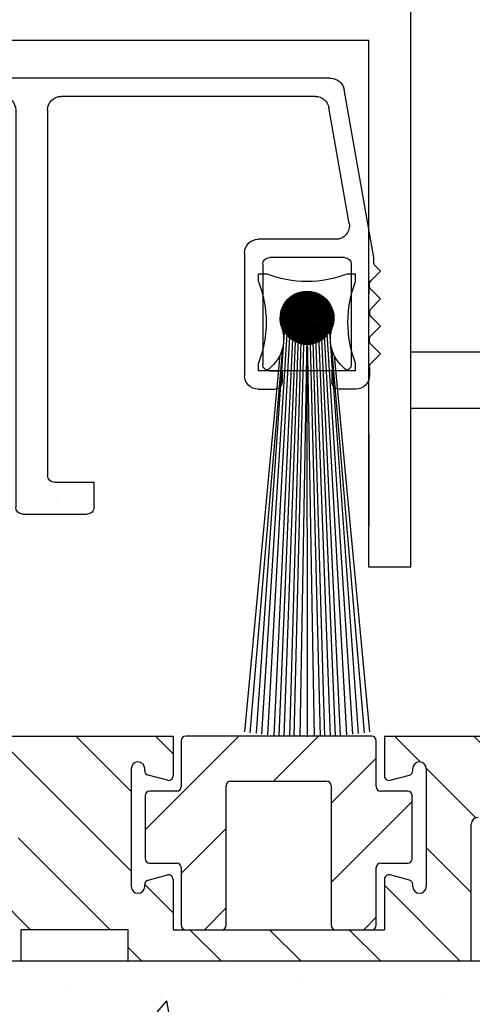
# Model space of a CAD drawing. Extents: x 1325 to 2764, y 156 to 740.
# Drawn here: x 1377 to 1378, y 550 to 552 of the extents above; entities that cross this region are included whole.
import ezdxf

# ---------------------------------------------------------------- set-up
doc = ezdxf.new("R2010")
doc.units = 0
doc.header["$MEASUREMENT"] = 0
doc.layers.add('G-DETL-FINE', color=32, linetype='CONTINUOUS')
doc.layers.add('G-DETL-HTCH', color=32, linetype='CONTINUOUS')

# ---------------------------------------------------------------- blocks, each defined once
blk = doc.blocks.new('4769BLK')
at = {"layer": 'G-DETL-FINE'}
for p, q in [((-0.6901778536848369, -1.332267629550188e-14), (0.6901778536848369, 1.332267629550188e-14)), ((-0.7849999999999966, -0.3949999999999987), (-0.7197220862752047, -0.02479055467000801)), ((-0.6566138684377449, -0.04000000000001247), (-0.09699999999999953, -0.04000000000000359)), ((0.03300000000002434, -0.04000000000000092), (0.6566138684377449, -0.03999999999999293)), ((0.7849999999999966, -0.3949999999999987), (0.7197220862752047, -0.02479055467000801)), ((-0.7311214811087687, -0.3197905546699991), (-0.6861581010281093, -0.06479055467000716)), ((0.7357504050790205, -0.3460424870268772), (0.6861581010281093, -0.06479055467000716)), ((-0.0669999999999975, -0.07000000000000384), (-0.06700000000000106, -0.8754824985246437)), ((0.003000000000024095, -0.07000000000000028), (0.002999999999999226, -0.9454824985246431)), ((0.7357504050790205, -0.3460424870268932), (0.735750405079016, -0.6004824985246398)), ((-0.7015772485184044, -0.3550000000000066), (-0.5307504050790115, -0.3550000000000066)), ((-0.5007504050790104, -0.3850000000000078), (-0.5007504050790139, -0.6550000000000109)), ((-0.7849999999999966, -0.4042495949209828), (-0.7849999999999966, -0.3949999999999987)), ((-0.7357504050790169, -0.4100000000000064), (-0.735750405079024, -0.6300000000000123)), ((-0.7207504050790163, -0.3950000000000058), (-0.5557504050790136, -0.3950000000000129)), ((-0.5407504050790131, -0.4100000000000135), (-0.5407504050790095, -0.6300000000000123)), ((0.7849999999999966, -0.4042495949209828), (0.7849999999999966, -0.3949999999999987)), ((-0.7893933982822006, -0.4148561966387794), (-0.8000000000000007, -0.4254627983565831)), ((-0.78014380336122, -0.4453189949953673), (-0.8000000000000007, -0.4254627983565831)), ((0.78014380336122, -0.4453189949953673), (0.8000000000000007, -0.4254627983565831)), ((0.7893933982822006, -0.4148561966387794), (0.8000000000000007, -0.4254627983565831)), ((-0.78014380336122, -0.4665321984309605), (-0.8000000000000007, -0.4863883950697376)), ((0.78014380336122, -0.4665321984309605), (0.8000000000000007, -0.4863883950697376)), ((-0.7806066017177926, -0.5057817933519457), (-0.8000000000000007, -0.4863883950697376)), ((0.7806066017177926, -0.5057817933519457), (0.8000000000000007, -0.4863883950697376)), ((-0.7806066017177926, -0.5269949967875389), (-0.8000000000000007, -0.546388395069747)), ((0.7806066017177926, -0.5269949967875389), (0.8000000000000007, -0.546388395069747)), ((-0.7801438033612236, -0.5662445917085241), (-0.8000000000000007, -0.546388395069747)), ((0.7801438033612236, -0.5662445917085241), (0.8000000000000007, -0.546388395069747)), ((-0.7801438033612236, -0.5874577951441173), (-0.8000000000000007, -0.6073139917829016)), ((-0.78014380336122, -0.6271701884216894), (-0.8000000000000007, -0.6073139917829016)), ((0.7801438033612236, -0.5874577951441173), (0.8000000000000007, -0.6073139917829016)), ((0.78014380336122, -0.6271701884216894), (0.8000000000000007, -0.6073139917829016)), ((-0.7757504050790232, -0.637776790139486), (-0.7757504050790232, -0.6550000000000109)), ((-0.7207504050790234, -0.6450000000000129), (-0.69325040507902, -0.6450000000000129)), ((-0.69325040507902, -0.6450000000000129), (-0.69325040507902, -0.6700000000000115)), ((-0.5557504050790101, -0.6450000000000129), (-0.5832504050790135, -0.6450000000000129)), ((-0.5832504050790135, -0.6450000000000129), (-0.5832504050790135, -0.6700000000000115)), ((0.7057504050790158, -0.6304824985246391), (0.4022781101648079, -0.6304824985246391)), ((0.7757504050790232, -0.637776790139486), (0.7757504050790232, -0.6550000000000109)), ((0.7757504050790196, -0.637776790139486), (0.7757504050790196, -0.6554824985246386)), ((0.3722781101648067, -0.6604824985246402), (0.3722781101648103, -0.9304824985246434)), ((0.5922781101648127, -0.6704824985246383), (0.42727811016481, -0.6704824985246454)), ((0.6622781101648201, -0.6704824985246383), (0.760750405079019, -0.6704824985246383)), ((-0.745750405079022, -0.685000000000012), (-0.7082504050790206, -0.685000000000012)), ((-0.5307504050790115, -0.685000000000012), (-0.5682504050790129, -0.685000000000012)), ((0.4122781101648094, -0.6854824985246459), (0.4122781101648059, -0.9054824985246448)), ((0.6072781101648133, -0.6854824985246388), (0.6072781101648204, -0.9054824985246448)), ((0.6472781101648195, -0.9304824985246434), (0.6472781101648195, -0.6854824985246379)), ((-0.1695000000000038, -0.9454824985246475), (-0.1695000000000002, -0.8904824985246442)), ((-0.08200000000000163, -0.8904824985246442), (-0.1695000000000002, -0.8904824985246442)), ((-0.08700000000000063, -0.9254824985246479), (-0.08700000000000063, -0.9254824985246479)), ((0.4272781101648064, -0.9204824985246454), (0.4547781101648098, -0.9204824985246454)), ((0.4547781101648098, -0.9204824985246454), (0.4547781101648098, -0.9454824985246439)), ((0.5922781101648198, -0.9204824985246454), (0.5647781101648164, -0.9204824985246454)), ((0.5647781101648164, -0.9204824985246454), (0.5647781101648164, -0.9454824985246439)), ((-0.01200000000000134, -0.960482498524641), (-0.1545000000000032, -0.9604824985246481)), ((0.4022781101648079, -0.9604824985246445), (0.4397781101648093, -0.9604824985246445)), ((0.6172781101648184, -0.9604824985246445), (0.579778110164817, -0.9604824985246445))]:
    blk.add_line(p, q, dxfattribs=at)
for centre, radius, start, end in [((-0.6901778536848369, -0.03000000000001446), 0.03, 90, 170.0000000000001), ((0.6901778536848369, -0.03000000000001446), 0.03, 9.999999999999861, 90), ((-0.6566138684377449, -0.0700000000000136), 0.03, 90, 169.9999999999999), ((-0.09699999999999864, -0.07000000000000384), 0.03, 0, 90.00000000000087), ((0.03300000000002523, -0.07000000000000028), 0.03, 90.00000000000078, 179.9999999999984), ((0.6566138684377449, -0.0700000000000136), 0.03, 10.00000000000009, 90), ((-0.7015772485184044, -0.3250000000000055), 0.03, 169.9999999999996, 270), ((-0.5307504050790115, -0.3850000000000078), 0.03, 359.9999999999987, 90), ((-0.7999999999999972, -0.4042495949209828), 0.015, 315.0000000000068, 359.9999999999934), ((-0.7207504050790163, -0.4100000000000064), 0.015, 90, 179.9999999999989), ((-0.5557504050790136, -0.4100000000000135), 0.015, 1.373999622392239e-12, 90), ((0.7999999999999972, -0.4042495949209828), 0.015, 180.0000000000066, 224.9999999999933), ((-0.7907504050790202, -0.4559255967131639), 0.015, 315.0000000000033, 44.99999999999664), ((0.7907504050790202, -0.4559255967131639), 0.015, 135.0000000000034, 224.9999999999967), ((-0.7912132034355892, -0.5163883950697423), 0.015, 315.0000000000033, 44.99999999999664), ((0.7912132034355892, -0.5163883950697423), 0.015, 135.0000000000034, 224.9999999999967), ((-0.7907504050790237, -0.5768511934263207), 0.015, 315.0000000000033, 44.99999999999664), ((0.7907504050790237, -0.5768511934263207), 0.015, 135.0000000000034, 224.9999999999967), ((0.7057504050790158, -0.6004824985246389), 0.03, 270, 359.9999999999992), ((-0.7907504050790237, -0.637776790139486), 0.015, 359.9999999999987, 44.99999999999414), ((0.7907504050790237, -0.637776790139486), 0.015, 135.0000000000059, 180.0000000000013), ((-0.7207504050790234, -0.6300000000000123), 0.015, 179.999999999999, 270), ((-0.5557504050790101, -0.6300000000000123), 0.015, 270, 9.923330606166172e-13), ((0.4022781101648079, -0.6604824985246402), 0.03, 90, 180.0000000000013), ((-0.745750405079022, -0.6550000000000109), 0.03, 180, 270), ((-0.7082504050790206, -0.6700000000000115), 0.015, 270, 0), ((-0.5682504050790129, -0.6700000000000115), 0.015, 180, 270), ((-0.5307504050790115, -0.6550000000000109), 0.03, 270, 0), ((0.42727811016481, -0.6854824985246459), 0.015, 90, 179.9999999999986), ((0.5922781101648127, -0.6854824985246388), 0.015, 1.068666372971742e-12, 90), ((0.6622781101648201, -0.6854824985246379), 0.015, 90, 180), ((0.760750405079019, -0.6554824985246386), 0.015, 270, 0), ((-0.08200000000000163, -0.8754824985246437), 0.015, 270, 0), ((0.4272781101648064, -0.9054824985246448), 0.015, 179.999999999999, 270), ((0.5922781101648198, -0.9054824985246448), 0.015, 270, 9.923330606166172e-13), ((0.4022781101648079, -0.9304824985246434), 0.03, 180, 270), ((0.6172781101648184, -0.9304824985246434), 0.03, 270, 0), ((-0.1545000000000032, -0.9454824985246475), 0.015, 179.9999999999932, 270), ((-0.01200000000000134, -0.9454824985246422), 0.015, 270.0000000000024, 359.9999999999978), ((0.4397781101648093, -0.9454824985246439), 0.015, 270, 0), ((0.579778110164817, -0.9454824985246439), 0.015, 180, 270)]:
    blk.add_arc(centre, radius, start, end, dxfattribs=at)
blk = doc.blocks.new('805')
at = {"layer": 'G-DETL-FINE'}
blk.add_blockref('4769BLK', (0, 0), dxfattribs=at)
blk = doc.blocks.new('BRUSH')
at = {"layer": 'G-DETL-FINE'}
for p, q in [((-0.09000000000001052, -0.03600000000000136), (-0.1070000000000064, -0.03600000000000136)), ((-0.1070000000000064, -0.05300000000000438), (-0.1070000000000064, -0.03600000000000136)), ((0.1069999999999993, -0.03600000000000136), (0.0899999999999963, -0.03600000000000136)), ((0.1069999999999993, -0.05300000000000082), (0.1069999999999993, -0.03600000000000136)), ((0.000183449189542273, -0.0759717357369496), (-0.05774703978107709, -0.1339022247075761)), ((-0.003455257036158343, -0.07607490805672512), (-0.05764386746130867, -0.1302635184818683)), ((0.003606543193924949, -0.07608417563850622), (-0.05763459987952757, -0.1373253187119516)), ((0.006847404875912844, -0.07637884786244342), (-0.05733992765559037, -0.1405661803939466)), ((-0.00735801507229894, -0.07644213218692641), (-0.05727664333110738, -0.1263607604457349)), ((0.009930148569381458, -0.07683163807491056), (-0.05688713744311968, -0.1436489240874117)), ((-0.0115999155089952, -0.07714849871769047), (-0.05657027680033622, -0.122118860009035)), ((0.01287281543265095, -0.07742450511757681), (-0.05629427040045698, -0.1465915909506812)), ((0.01568926440384644, -0.07814359005231353), (-0.05557518546571316, -0.1494080399218767)), ((-0.01630933897489939, -0.07832238827766602), (-0.05539638724036422, -0.1174094365431309)), ((0.01839035669745215, -0.07897803166463646), (-0.05474074385339378, -0.1521091322154859)), ((0.02098473137753132, -0.07991919089049304), (-0.05379958462754075, -0.1547035068955616)), ((-0.02174406486579272, -0.0802215802626236), (-0.05349719525540308, -0.1119747106522375)), ((0.02347933156892168, -0.08096012460503488), (-0.05275865091299181, -0.1571981070869519)), ((0.0258797718434991, -0.08209521823638966), (-0.05162355728164414, -0.1595985473615293)), ((0.0281906005914081, -0.08331992339441285), (-0.05039885212362094, -0.1619093761094383)), ((-0.02862125675985538, -0.08356323825075407), (-0.05015553726727973, -0.1050975187581749)), ((0.03041549061117621, -0.08463056728057694), (-0.04908820823744975, -0.16413426612921)), ((0.03255737910372147, -0.08602421269396388), (-0.04769456282406281, -0.1662761546217553)), ((-0.03226863824018977, -0.08582838772249701), (0.04789038779552612, -0.1659874137582129)), ((-0.03011552347203406, -0.08444596858471343), (0.04927280693330971, -0.1638342989900607)), ((-0.02787904400372554, -0.0831469141470933), (0.05057186137092629, -0.1615978195217487)), ((-0.02555616863283205, -0.08193425561205103), (0.0517845199059721, -0.1592749441508587)), ((-0.02314311379836198, -0.08081177654059246), (0.05290699897743423, -0.1568618893163851)), ((-0.02063519760088894, -0.07978415883212975), (0.05393461668589339, -0.1543539731189121)), ((-0.01802664083614047, -0.07885718169094957), (0.05486159382707712, -0.1517454163541601)), ((-0.0153102925451023, -0.078037996076052), (0.05568077944197114, -0.1490290680631254)), ((-0.012477244649304, -0.077335510065911), (0.05638326545211214, -0.1461960201673307)), ((-0.009516278024314317, -0.07676094278497558), (0.05695783273304755, -0.1432350535423375)), ((-0.006413042449977979, -0.07632864445338328), (0.05739013106464341, -0.1401318179679976)), ((-0.003148797274654669, -0.07605735572276728), (0.05766141979525941, -0.1368675727926814)), ((0.0003016129219446384, -0.07597223201343795), (0.05774654350458519, -0.1334171625960785)), ((0.003973206129181506, -0.07610829131473906), (0.05761048420328052, -0.1297455693888416)), ((0.007917193666699518, -0.07651674494632488), (0.05720203057170181, -0.1258015818513272)), ((0.01221384985187512, -0.07727786722556473), (0.0564409082924584, -0.1215049256661516)), ((0.01700280300586599, -0.07853128647362695), (0.05518748904439974, -0.1167159725121536)), ((0.02257314681396849, -0.0805660963757937), (0.05315267914222943, -0.1111456287040582)), ((0.02979267521759255, -0.08425009087348201), (0.04946868464453757, -0.1039261003004341)), ((-0.05077551343680398, -0.106212385491137), (0.02750639002688615, -0.1844942889548307)), ((-0.04949031667853632, -0.103962048343476), (0.02975672717455069, -0.183209092196563)), ((-0.0481213075598248, -0.1017955235562482), (0.03192325196177137, -0.1818400830778515)), ((-0.0466709716115119, -0.09971032559863247), (0.03400844991939067, -0.1803897471295386)), ((0.03461857091877363, -0.08749855478484747), (-0.04622022073318277, -0.1683373464368039)), ((-0.04514121748657374, -0.09770454581763843), (0.0360142297003847, -0.1788599930046004)), ((0.03660081427176465, -0.0890518453377922), (-0.04466693018024159, -0.1703195897897913)), ((-0.04353343722700487, -0.0957767921712751), (0.03794198334674803, -0.177252212745028)), ((0.03850535512091824, -0.09068283839457081), (-0.04303593712346299, -0.1722241306389449)), ((-0.0418485482583506, -0.09392614723399717), (0.03979262828402597, -0.1755673237763773)), ((0.04033297433663563, -0.09239075308478562), (-0.04132802243324818, -0.1740517498546623)), ((-0.0400870201726633, -0.09215214141374872), (0.04156663410427086, -0.17380579569069)), ((0.04208401033066878, -0.09417525099668111), (-0.03954352452134913, -0.175802785848699)), ((-0.03824888816496497, -0.09045473951551486), (0.04326403600250472, -0.1719676636829881)), ((0.04375836870484306, -0.09603642652844258), (-0.03768234898959122, -0.1774771442228769)), ((-0.03633375403287431, -0.08883433974167687), (0.04488443577634627, -0.1700525295508974)), ((0.04535551956918482, -0.09797480957003302), (-0.03574396594800078, -0.1790742950872151)), ((-0.03434077480636688, -0.08729178506224855), (0.04642699045577103, -0.16805955032439)), ((0.04687448234977154, -0.0999913806953785), (-0.0337273948226553, -0.1805932578678053)), ((0.04831379705490235, -0.1020875998961834), (-0.03163117562184681, -0.182032572572929)), ((0.04967147998802091, -0.1042654508689935), (-0.02945332464904027, -0.1833902555060547)), ((0.05094496065529341, -0.1065275041076532), (-0.02719127141037347, -0.1846637361733237)), ((-0.05744590956022932, -0.1278262606151728), (0.005892514902853918, -0.191164685078256)), ((-0.05703843825511967, -0.1246981980143538), (0.009020577503669358, -0.1907572137731428)), ((-0.05648598460996368, -0.1217151177535776), (0.01200365776444556, -0.1902047601279833)), ((-0.05580351344571, -0.1188620550118991), (0.01485672050612408, -0.1895222889637331)), ((-0.0550026893553337, -0.1161273451963361), (0.01759143032168708, -0.1887214648733604)), ((-0.05409275376688782, -0.1135017468788497), (0.02021702863917341, -0.1878115292849145)), ((-0.05308111416351835, -0.1109778525762906), (0.02274092294173613, -0.186799889681545)), ((-0.0519737522132715, -0.1085496806205981), (0.02516909489742147, -0.1856925277312982)), ((0.05213099492716111, -0.1088770037417177), (-0.02484177177630897, -0.1858497704451914)), ((0.05322554708960325, -0.1113179854852113), (-0.02240079003281892, -0.186944322607637)), ((0.05422362979075501, -0.1138554366899953), (-0.01986333882803848, -0.1879424053087853)), ((0.05511908525083697, -0.1164955151358384), (-0.01722326038218824, -0.1888378607688708)), ((0.05590428203166908, -0.1192458522609421), (-0.01447292325708815, -0.1896230575496993)), ((0.05656968651435079, -0.1221159816841961), (-0.01160279383383056, -0.1902884620323775)), ((0.0571032418812365, -0.1251179602232426), (-0.008600815294791175, -0.1908220173992667)), ((0.0574894393386387, -0.1282672966717726), (-0.005451478846254076, -0.1912082148566654)), ((-0.04751607681273384, -0.1336937171002823), (-0.1123243921081354, -1.049134466867869)), ((-0.04151607763864718, -0.1336968652717978), (-0.1002453351985579, -1.050535840042301)), ((-0.03551607846456761, -0.1337000134433133), (-0.0869532227564207, -1.051891849662681)), ((-0.02951607929048095, -0.1337031616148288), (-0.07286862194905552, -1.05311685087343)), ((-0.02351608011639428, -0.1337063097863407), (-0.06182007251084087, -1.053925782482615)), ((-0.0577405661944681, -0.1346026717927984), (-0.0008838962747717005, -0.1914593417124948)), ((-0.05768877744314693, -0.1311189266381909), (0.002599848879832223, -0.1914075529611701)), ((-0.05756416026987665, -0.1383146116233291), (-0.004595836105302453, -0.1912829357878998)), ((-0.05710475287217776, -0.1423095529269531), (-0.008590777408926442, -0.1908235283902044)), ((-0.05627521968184368, -0.1466746200232265), (-0.01295584450519982, -0.1899939951998668)), ((-0.05492063108309253, -0.1515647425279134), (-0.01784596700989027, -0.1886394066011121)), ((-0.01751608094230761, -0.1337094579578562), (-0.05091088725241377, -1.054593760839673)), ((-0.01151608176822094, -0.1337126061293716), (-0.03829919265739079, -1.055204439472583)), ((-0.00551608259414138, -0.1337157543008871), (-0.02902026596258622, -1.055543314785361)), ((0.0004839165799452871, -0.1337189024724026), (-0.01561360079890051, -1.05586782664917)), ((0.05770787365908348, -0.1315843962572565), (-0.002134379260773756, -0.1914266491771173)), ((0, -0.1337187755180267), (0.01561352930978899, -1.055867827859601)), ((0.0004839165799452871, -0.1337189024724026), (0, -1.056000000000004)), ((0.05773088407042337, -0.1350969197518523), (0.001378144233818546, -0.1914496595884536)), ((0.05751945337452469, -0.1388438843536797), (0.005125108835649428, -0.1912382288925585)), ((0.006000000000000227, -0.1337187755180267), (0.02902012145165855, -1.055543319334745)), ((0.05701547068873225, -0.1428834009454079), (0.009164625427374062, -0.1907342462067625)), ((0.01200000000000045, -0.1337187755180267), (0.03829903148114511, -1.055204446171444)), ((0.05612539271038486, -0.147309012829691), (0.01359023731166076, -0.1898441682284115)), ((0.01800000000000068, -0.1337187755180267), (0.05091066385480758, -1.054593773190263)), ((0.02400000000000091, -0.1337187755180267), (0.06181981989495, -1.053925799453474)), ((0.03000000000000114, -0.1337187755180267), (0.07286834299515732, -1.0531168729824)), ((0.03600000000000136, -0.1337187755180267), (0.08695283647067953, -1.051891886244796)), ((0.04200000000000159, -0.1337187755180267), (0.1002448502036017, -1.05053589307181)), ((0.04800000000000182, -0.1337187755180267), (0.1122680633847608, -1.048340723779685)), ((-0.05270693394494685, -0.1573139735719877), (-0.02359519805396104, -0.1864257094629735)), ((-0.04851324417472824, -0.1650431972481456), (-0.03132442173011896, -0.1822320196927478)), ((0.05467949772595659, -0.1522904417200515), (0.01857166620202122, -0.1883982732439833)), ((0.05229758882720859, -0.1582078845247317), (0.02448910900670143, -0.1860163643452388)), ((0.04754094653353746, -0.1665000607243314), (0.03278128520629764, -0.1812597220515713)), ((-0.05955927946818917, -0.2160291250697313), (-0.137800507396399, -1.045647323811842)), ((-0.05355052005974414, -0.1993364233973587), (-0.1260794393636075, -1.047341581714178)), ((0.05400000000000205, -0.1993646390229387), (0.1260783546095894, -1.047341731408974)), ((0.06000000000000227, -0.2160604911650559), (0.137799158762455, -1.045647527601396)), ((-0.1069999999999993, -0.2500000000000036), (-0.1070000000000064, -0.2330000000000041)), ((0.1069999999999993, -0.2500000000000036), (0.1069999999999993, -0.2330000000000041)), ((-0.1069999999999993, -0.2500000000000036), (0.1069999999999993, -0.2500000000000036))]:
    blk.add_line(p, q, dxfattribs=at)
blk.add_circle((0, -0.1337187755180267), 0.05774733116851927, dxfattribs=at)
for centre, radius, start, end in [((-1.4210854715202e-14, 0.1937352941170332), 0.2467352941170764, 248.6069785283933, 291.39302147161), ((-0.336735294117922, -0.1429999999998834), 0.2467352941179424, 338.6069785284409, 21.39302147150751), ((0.3367352941174317, -0.1429999999999652), 0.2467352941174342, 158.6069785284335, 201.3930214715822), ((0, -0.1337187755180267), 0.05916221266340949, 339.6692746373412, 200.330725363003), ((-0.1355968107840653, -0.1794671745209122), 0.08398778853943645, 302.8811438166257, 19.83196360059693), ((0.1355968107841576, -0.1794671745208873), 0.08398778853950385, 160.1680363996524, 237.1188561833292)]:
    blk.add_arc(centre, radius, start, end, dxfattribs=at)
blk = doc.blocks.new('SWP1')
at = {"layer": 'G-DETL-FINE'}
for p, q in [((-0.05338824366359788, 0.05291789010838589), (-0.05627824366359718, 0.05291789010838589)), ((-0.05627824366359718, 0.05002789010838537), (-0.05627824366359718, 0.05291789010838589)), ((-0.0198982436635962, 0.05291789010838589), (-0.02278824366359672, 0.05291789010838589)), ((-0.0198982436635962, 0.05002789010838597), (-0.0198982436635962, 0.05291789010838589)), ((-0.0380570573013739, 0.04612269503310468), (-0.0479052404263792, 0.03627451190809818)), ((-0.03867563735974301, 0.04610515573874284), (-0.04788770113201857, 0.03689309196646849)), ((-0.03747513132062884, 0.04610358024984006), (-0.04788612564311578, 0.03569258592735433)), ((-0.03692418483469091, 0.04605348597177073), (-0.04783603136504645, 0.03514163944141518)), ((-0.03933910622588691, 0.04604272763660863), (-0.04782527302988435, 0.03755656083261119)), ((-0.03640011840680124, 0.04597651163565132), (-0.04775905702892644, 0.03461757301352612)), ((-0.04006022930012527, 0.04592264532637873), (-0.04770519071965325, 0.03827768390685016)), ((-0.03589986504004543, 0.04587572423839806), (-0.04765826963167377, 0.03411731964677031)), ((-0.0354210687149422, 0.04575347979949282), (-0.04753602519276733, 0.03363852332166708)), ((-0.04086083128932898, 0.04572308410118289), (-0.04750562949445801, 0.03907828589605387)), ((-0.03496188302502922, 0.04561162472539791), (-0.04739417011867303, 0.0331793376317535)), ((-0.03452083932941576, 0.04545162765700229), (-0.04723417305027802, 0.03273829393614065)), ((-0.04178473469078085, 0.0454002214637401), (-0.04718276685701461, 0.04000218929750574)), ((-0.0340967572968794, 0.04527466892553018), (-0.0470572143188047, 0.03231421190360428)), ((-0.03368868245020124, 0.04508170300819987), (-0.04686424840147559, 0.03190613705692612)), ((-0.03329584156305671, 0.04487350313133593), (-0.04665604852461165, 0.03151329616978159)), ((-0.0429538573127715, 0.04483213960575792), (-0.04661468499903364, 0.04117131191949638)), ((-0.03291761025969613, 0.04465069367068804), (-0.04643323906396254, 0.03113506486642041)), ((-0.03255348921596344, 0.04441377395041225), (-0.04619631934368677, 0.03077094382268772)), ((-0.04357391216442835, 0.04444706419556162), (-0.02994687773835665, 0.03082002976948992)), ((-0.04320788265384188, 0.04468207544898483), (-0.02971186648493344, 0.03118605928007579)), ((-0.04282768114422943, 0.04490291470338025), (-0.02949102723053862, 0.03156626078968884)), ((-0.04243279233117754, 0.04510906665433743), (-0.02928487527958083, 0.03196114960274013)), ((-0.04202257300931762, 0.0452998880964854), (-0.02909405383743227, 0.03237136892460064)), ((-0.04159622725574721, 0.04547458310692406), (-0.02891935882699421, 0.03279771467817106)), ((-0.04115277260573997, 0.04563216922092469), (-0.02876177271299298, 0.0332411693281789)), ((-0.04069099339626348, 0.04577143077545728), (-0.02862251115846099, 0.03370294853765479)), ((-0.04020937525397777, 0.04589085339718124), (-0.02850308853673703, 0.0341845666799399)), ((-0.03970601092772953, 0.04598852983494026), (-0.028405412098978, 0.03468793100618875)), ((-0.03917846088009234, 0.04606202055131096), (-0.02833192138260671, 0.03521548105382653)), ((-0.03862353920028738, 0.04610813963551567), (-0.02828580229840199, 0.03577040273363028)), ((-0.0380369694668655, 0.04612261066610166), (-0.02827133126781661, 0.03635697246705277)), ((-0.03741279862163523, 0.04609948058488048), (-0.0282944613490384, 0.03698114331228304)), ((-0.03674232074025717, 0.04603004346751088), (-0.02836389846640678, 0.03765162119366049)), ((-0.03601188918877732, 0.04590065268004011), (-0.02849328925387816, 0.03838205274514035)), ((-0.03519776715259887, 0.04568757140786953), (-0.02870637052604813, 0.03919617478132)), ((-0.03425080870522144, 0.04534165372450118), (-0.02905228820941708, 0.04014313322869622)), ((-0.03302348887660535, 0.04471537465989417), (-0.0296785672740247, 0.04137045305731231)), ((-0.04692378153985224, 0.04058444440288443), (-0.03380949753103444, 0.02747016039406542)), ((-0.04672008094785277, 0.04098178457489283), (-0.03341215735902545, 0.0276738609860649)), ((-0.04650159749894726, 0.04136434188999519), (-0.03302960004392247, 0.0278923444349704)), ((-0.04626886594876631, 0.04173265110382392), (-0.03266129083009495, 0.02812507598515136)), ((-0.04602230883755312, 0.0420871347566186), (-0.03230680717729967, 0.02837163309636455)), ((-0.03220308660740457, 0.04416313579496205), (-0.04594568118823716, 0.03042054121412946)), ((-0.04576225063631362, 0.04242811731938758), (-0.03196582461453069, 0.02863169129760404)), ((-0.03186610523739609, 0.04389907640096144), (-0.04568162179423716, 0.03008355984412158)), ((-0.04548892799218691, 0.04275583543926935), (-0.03163810649464893, 0.02890501394173135)), ((-0.03154233329303999, 0.04362180758130908), (-0.0454043529745848, 0.02975978789976548)), ((-0.04520249686751569, 0.04307044507860659), (-0.03132349685531167, 0.02919144506640197)), ((-0.03123163802636803, 0.04333146208397256), (-0.04511400747724828, 0.02944909263309352)), ((-0.04490303709294885, 0.04337202606804883), (-0.03102191586587004, 0.02949090484096881)), ((-0.03093396190738239, 0.04302809743895032), (-0.04481064283222544, 0.02915141651410728)), ((-0.04459055465164014, 0.04366058439074859), (-0.03073335754317029, 0.02980338728227814)), ((-0.03064932098377277, 0.04271169759855088), (-0.0444942429918266, 0.02886677559049705)), ((-0.04426498184918472, 0.04393605235230105), (-0.03045788958161722, 0.03012896008473355)), ((-0.03037780533683467, 0.0423821724814805), (-0.04416471787475622, 0.02859525994355955)), ((-0.04392617538067846, 0.04419828664780386), (-0.03019565528611501, 0.03046776655323981)), ((-0.03011958166413493, 0.04203935539017177), (-0.04382190078344749, 0.02833703627085921)), ((-0.02987489816426269, 0.04168299812603493), (-0.04346554351931005, 0.02809235277098818)), ((-0.02964409206563253, 0.04131276346065722), (-0.04309530885393294, 0.02786154667235681)), ((-0.02942760035219621, 0.04092821441008507), (-0.04271075980335958, 0.02764505495892109)), ((-0.04785404828883508, 0.03730742580380674), (-0.03708651613011092, 0.02653989364508259)), ((-0.04778477816696643, 0.03783919644594597), (-0.0365547454879723, 0.02660916376695183)), ((-0.04769086104728992, 0.03834632009027793), (-0.03604762184364034, 0.02670308088662895)), ((-0.04757484094936679, 0.03883134075636327), (-0.035562601177555, 0.02681910098455148)), ((-0.04743870085400282, 0.03929624142500898), (-0.03509770050890929, 0.02695524107991484)), ((-0.04728401180396702, 0.03974259313898166), (-0.03465134879493661, 0.02710993012995064)), ((-0.04711203307139421, 0.04017165517041672), (-0.03422228676350095, 0.02728190886252346)), ((-0.0292259745259787, 0.0405287994722941), (-0.04231134486556862, 0.02744342913270358)), ((-0.02903990065836353, 0.04011383257590019), (-0.04189637796917531, 0.02725735526508782)), ((-0.02887022659916774, 0.03968246587108691), (-0.04146501126436263, 0.02708768120589262)), ((-0.0287179991709538, 0.03923365253529358), (-0.04101619792856809, 0.02693545377767808)), ((-0.02858451571821234, 0.03876609522402596), (-0.04054864061730108, 0.02680197032493722)), ((-0.02847139695615646, 0.03827817322207278), (-0.04006071861534728, 0.02668885156288194)), ((-0.02838069254378588, 0.03776783687043487), (-0.03955038226371059, 0.02659814715051077)), ((-0.02831503897602751, 0.03723244967418476), (-0.03901499506745928, 0.026532493582753)), ((-0.04616597672176084, 0.03630995820133812), (-0.05394896972513607, -0.07362761567278539)), ((-0.04514597686216611, 0.03630942301218049), (-0.05218813021512472, -0.07362761567278538)), ((-0.04412597700257258, 0.03630888782302286), (-0.05028462443352697, -0.07362761567278538)), ((-0.04310597714297785, 0.03630835263386523), (-0.04828971957732098, -0.07362761567278538)), ((-0.04790413991665567, 0.03615543590361039), (-0.03823850603030728, 0.026489802017262)), ((-0.04789533582893107, 0.03674767257989366), (-0.03764626935402461, 0.0264986061049872)), ((-0.04787415090947512, 0.03552440613242016), (-0.0388695358014975, 0.02651979102444315)), ((-0.04779605165186631, 0.03484526611080408), (-0.03954867582311358, 0.02659789028205136)), ((-0.04765503100950952, 0.0341032047044376), (-0.04029073722948006, 0.02673891092440876)), ((-0.04742475094772182, 0.03327188387864083), (-0.04112205805527744, 0.02696919098619705)), ((-0.04208597728338312, 0.03630781744470819), (-0.04666202258448329, -0.07362761567278538)), ((-0.04106597742378838, 0.03630728225555056), (-0.04505263960442198, -0.07362761567278538)), ((-0.04004597756419365, 0.03630674706639293), (-0.04324121394202598, -0.07362761567278539)), ((-0.03902597770460012, 0.0363062118772353), (-0.04182900177536308, -0.07362761567278538)), ((-0.03800597784500539, 0.03630567668807767), (-0.03992503130578186, -0.07362761567278538)), ((-0.0282779051415519, 0.03666854274465251), (-0.03845108813792763, 0.02649535974827618)), ((-0.03808824366359609, 0.03630569827032157), (-0.03622688837074572, -0.07362761567278538)), ((-0.03800597784500539, 0.03630567668807767), (-0.03806365932953761, -0.07362761567278538)), ((-0.02827399337162411, 0.03607141375057121), (-0.03785395914384693, 0.026491447978349)), ((-0.02830993658992689, 0.03543442976826057), (-0.03721697516153569, 0.02652739119665117)), ((-0.03706824366359605, 0.03630569827032157), (-0.03432295091181533, -0.07362761567278538)), ((-0.0283956136465116, 0.03474771194766678), (-0.0365302573409425, 0.02661306825323649)), ((-0.03604824366359601, 0.03630569827032157), (-0.03291076711209821, -0.07362761567278538)), ((-0.02854692690283066, 0.03399535792733864), (-0.03577790332061376, 0.02676438150955615)), ((-0.03502824366359597, 0.03630569827032157), (-0.03109939517626384, -0.07362761567278538)), ((-0.03400824366359594, 0.03630569827032157), (-0.02949006674727318, -0.07362761567278538)), ((-0.03298824366359589, 0.03630569827032157), (-0.02786243470042267, -0.07362761567278538)), ((-0.03196824366359586, 0.03630569827032157), (-0.02586763572530728, -0.07362761567278538)), ((-0.03094824366359582, 0.03630569827032157), (-0.02396424513171196, -0.07362761567278538)), ((-0.02992824366359578, 0.03630569827032157), (-0.022203520676114, -0.07362761567278538)), ((-0.04704842243423706, 0.0322945146011482), (-0.04209942733276947, 0.02734551949968061)), ((-0.04633549517329989, 0.03098054657620135), (-0.04341339535771631, 0.02805844676061898)), ((-0.02879272905018346, 0.03314851501597736), (-0.03493106040925248, 0.02701018365690896)), ((-0.02919765356297063, 0.03214254973918173), (-0.03392509513245685, 0.02741510816969552)), ((-0.03000628275289472, 0.03073287978524977), (-0.03251542517852549, 0.028223737359619)), ((-0.04821332117318824, 0.0223129388465318), (-0.05726146742297676, -0.07362761567278538)), ((-0.04719183207375259, 0.02515069813083513), (-0.05564022920974958, -0.07362761567278538)), ((-0.02890824366359574, 0.02514590147448654), (-0.02051245955704094, -0.07362761567278538)), ((-0.0278882436635957, 0.02230760661032662), (-0.01889138225966542, -0.07362761567278538)), ((-0.05627824366359598, 0.01653789010838551), (-0.05627824366359718, 0.01942789010838541)), ((-0.0198982436635962, 0.01653789010838551), (-0.0198982436635962, 0.01942789010838541)), ((-0.05627824366359598, 0.01653789010838551), (-0.0198982436635962, 0.01653789010838551))]:
    blk.add_line(p, q, dxfattribs=at)
blk.add_circle((-0.03808824366359609, 0.03630569827032157), 0.009817046298648276, dxfattribs=at)
for centre, radius, start, end in [((-0.0380882436635985, 0.09197289010828175), 0.04194499999990299, 248.6069785283933, 291.39302147161), ((-0.09533324366364285, 0.03472789010840593), 0.04194500000005021, 338.6069785284409, 21.39302147150752), ((0.01915675633636731, 0.03472789010839204), 0.04194499999996382, 158.6069785284335, 201.3930214715822), ((-0.03808824366359609, 0.03630569827032157), 0.01005757615277961, 339.6692746373412, 200.330725363003), ((-0.06113970149688719, 0.02852847043983104), 0.0142779240517042, 302.8811438166257, 19.83196360059693), ((-0.01503678583028929, 0.02852847043983527), 0.01427792405171566, 160.1680363996524, 237.1188561833292)]:
    blk.add_arc(centre, radius, start, end, dxfattribs=at)
at = {"layer": 'G-DETL-FINE', "xscale": 0.17, "yscale": 0.17, "zscale": 0.17}
for name, p in [('805', (-0.1247505223916114, 0.1730199148575751)), ('BRUSH', (-0.2332530912550421, 0.1058699148575735))]:
    blk.add_blockref(name, p, dxfattribs=at)

msp = doc.modelspace()

# ---------------------------------------------------------------- hatches: boundary and pattern name
at = {"layer": 'G-DETL-FINE'}
h = msp.add_hatch(dxfattribs=at)
h.set_pattern_fill('ANSI31', color=256, angle=90, style=0)
h.set_pattern_definition([(135, (249.3228348090965, 545.3888676825678), (-0.08838834764831845, -0.08838834764831843), [])])
h.paths.add_polyline_path([(1377.960752925904, 550.7378883293403, -0.339454260334168), (1377.953341116304, 550.7282290710638), (1377.910341116304, 550.7167072557637, -0.4931454251217136), (1377.897752925904, 550.7263665140637), (1377.897752925904, 550.8143665140639), (1378.139789969304, 550.8143665140639, 0.5710939512786738), (1378.355108049903, 550.8133362294219, 0.002392457571964474), (1378.355715882514, 550.8143665140639), (1378.690252925914, 550.8143665140639), (1378.710252925915, 550.7943665140639), (1378.710252925915, 550.4543665140637, -0.414213562373106), (1378.695252925914, 550.4393665140639), (1378.625252925914, 550.4393665140639, -0.414213562373106), (1378.610252925914, 550.4543665140637), (1378.610252925914, 550.6188955677138, 0.4142135623730366), (1378.595252925914, 550.6338955677137), (1378.505752925915, 550.6338955677137, 0.4142135623730366), (1378.490752925914, 550.6188955677138), (1378.490752925914, 550.3516870221632), (1378.480752925914, 550.3143665140639), (1378.390752925915, 550.3143665140639), (1378.390752925915, 550.6188955677138, 0.4142135615965665), (1378.375752925904, 550.6338955676637), (1378.105752925904, 550.6338955676637, 0.4142135623686662), (1378.090752925904, 550.6188955676638), (1378.090752925904, 550.3143665140639), (1377.328752925904, 550.3143665140639), (1377.328752925904, 550.3843665140638), (1377.091752925904, 550.3843665140638), (1377.091752925904, 550.3143665140639), (1376.329752925905, 550.3143665140639), (1376.329752925904, 550.6188955676638, 0.414213562373106), (1376.314752925904, 550.6338955676637), (1376.044752925904, 550.6338955676637, 0.4155461015243655), (1376.029753081008, 550.6188273564554, -0.00113685871431444), (1376.029752925914, 550.6188955677136), (1376.029752925914, 550.3143665140639), (1375.939752925915, 550.3143665140639), (1375.929752925914, 550.3516870221637), (1375.929752925914, 550.6188955677138, 0.4142135623685968), (1375.914752925915, 550.6338955677137), (1375.825252925914, 550.6338955677137, 0.4142135623696309), (1375.810252925914, 550.6188955677136), (1375.810252925914, 550.4543665140637, -0.414213562373106), (1375.795252925914, 550.4393665140639), (1375.725252925914, 550.4393665140639, -0.4142135623740708), (1375.710252925914, 550.4543665140637), (1375.710252925914, 550.7943665140639), (1375.730252925914, 550.8143665140639), (1376.064789969314, 550.8143665140639, 0.5742798581923414), (1376.280717552474, 550.8143693759579, -6.626976446421448e-06), (1376.280715882514, 550.8143665140639), (1376.522752925904, 550.8143665140639), (1376.522752925904, 550.7263665140637, -0.4931454281717419), (1376.510164735435, 550.7167072557553), (1376.467164735404, 550.7282290710638, -0.3394542574530222), (1376.459752925904, 550.7378883293135), (1376.459752925904, 550.7423665140637, 0.5773500856595132), (1376.437252933057, 550.7553568992499, 0.2679493399613772), (1376.429752925904, 550.7423665140637), (1376.429752925904, 550.4803665140638, 1), (1376.459752925904, 550.4803665140638), (1376.459752925904, 550.4848446987638, -0.3394542597448314), (1376.467164735435, 550.494503957072), (1376.510164735404, 550.5060257723638, -0.4931454276108849), (1376.522752925904, 550.4963665141141), (1376.522752925904, 550.3843665140638), (1376.991752925904, 550.3843665140638), (1376.991752925904, 550.4963665140637, -0.4931454271163483), (1377.004341116367, 550.506025772347), (1377.047341116304, 550.4945039570638, -0.339454260334168), (1377.054752925904, 550.4848446987872), (1377.054752925904, 550.4803665140638, 1), (1377.084752925904, 550.4803665140638), (1377.084752925904, 550.7423665140637, 0.5773500856595132), (1377.062252933057, 550.7553568992499, 0.2679493399613772), (1377.054752925904, 550.7423665140637), (1377.054752925904, 550.7378883293637, -0.339454259195118), (1377.047341116366, 550.7282290710804), (1377.004341116304, 550.7167072557637, -0.4931454251125043), (1376.991752925904, 550.7263665140637), (1376.991752925904, 550.8143665140639), (1377.428752925904, 550.8143665140639), (1377.428752925904, 550.7263665140637, -0.4931454281717419), (1377.416164735435, 550.7167072557553), (1377.373164735404, 550.7282290710638, -0.3394542574530222), (1377.365752925904, 550.7378883293135), (1377.365752925904, 550.7423665140637, 0.5773500856595132), (1377.343252933057, 550.7553568992499, 0.2679493399613772), (1377.335752925904, 550.7423665140637), (1377.335752925904, 550.4803665140638, 1), (1377.365752925904, 550.4803665140638), (1377.365752925904, 550.4848446987638, -0.3394542597448314), (1377.373164735435, 550.494503957072), (1377.416164735404, 550.5060257723638, -0.4931454276108849), (1377.428752925904, 550.4963665141141), (1377.428752925904, 550.3843665140638), (1377.897752925904, 550.3843665140638), (1377.897752925904, 550.4963665140637, -0.4931454251216031), (1377.910341116304, 550.5060257723638), (1377.953341116304, 550.4945039570638, -0.3394542609875724), (1377.960752925904, 550.4848446987638), (1377.960752925904, 550.4803665140638, 1), (1377.990752925904, 550.4803665140638), (1377.990752925904, 550.7423665140637, 0.5773500856595132), (1377.968252933057, 550.7553568992499, 0.2679493399613772), (1377.960752925904, 550.7423665140637)])
h = msp.add_hatch(dxfattribs=at)
h.set_pattern_fill('ANSI31', color=256, style=0)
h.set_pattern_definition([(45, (251.9226790134389, 549.6388185498348), (-0.08838834764831843, 0.08838834764831845), [])])
h.paths.add_polyline_path([(1377.789752925904, 550.3843665140638, -0.4142135623730951), (1377.779752925904, 550.3943665140638), (1377.779752925904, 550.7043665140637, 0.4142135623731406), (1377.769752925904, 550.7143665140637), (1377.556752925904, 550.7143665140637, 0.4142135623731406), (1377.546752925904, 550.7043665140637), (1377.546752925904, 550.3943665140638, -0.4142135623731406), (1377.536752925904, 550.3843665140638), (1377.456752925904, 550.3843665140638, -0.4142135623731406), (1377.446752925904, 550.3943665140638), (1377.446752925904, 550.5223665140637, 0.4142135623731406), (1377.436752925904, 550.5323665140637), (1377.376752925904, 550.5323665140637, -0.4142135623730366), (1377.366752925904, 550.5423665140637), (1377.366752925904, 550.6823665140638, -0.4142135623730366), (1377.376752925904, 550.6923665140638), (1377.436752925904, 550.6923665140638, 0.4142135623731406), (1377.446752925904, 550.7023665140638), (1377.446752925904, 550.8043665140636, -0.4142135623730366), (1377.456752925904, 550.8143665140639), (1377.869752925904, 550.8143665140639, -0.4142135623730366), (1377.879752925904, 550.8043665140636), (1377.879752925904, 550.7023665140638, 0.4142135623731406), (1377.889752925904, 550.6923665140638), (1377.949752925904, 550.6923665140638, -0.4142135623730366), (1377.959752925904, 550.6823665140638), (1377.959752925904, 550.5423665140637, -0.4142135623730366), (1377.949752925904, 550.5323665140637), (1377.889752925904, 550.5323665140637, 0.4142135623731406), (1377.879752925904, 550.5223665140637), (1377.879752925904, 550.3943665140638, -0.4142135623731406), (1377.869752925904, 550.3843665140638)])
at = {"layer": 'G-DETL-HTCH'}
h = msp.add_hatch(dxfattribs=at)
h.set_pattern_fill('AR-CONC', color=256, scale=0.05999952931868932, style=0)
h.set_pattern_definition([(49.99999999999999, (279.0578587441223, 527.2829035720648), (0.4303527335508237, -0.03765098562698565), [0.04499964698901699, -0.4949961168791869]), (355, (279.0578587441223, 527.2829035720648), (-0.08325014709120437, 0.4513117397922134), [0.03599971759121359, -0.3959968935033495]), (100.45144446, (279.0937214713881, 527.2797659902784), (0.347102585103245, 0.4136607495159918), [0.03824381518682884, -0.4206819670551173]), (46.18420000000002, (279.0578587441223, 527.4029026307022), (0.6403397750974601, -0.09931078940752566), [0.06749947048352539, -0.7424941753187796]), (96.63563548999994, (279.1112203725136, 527.3946267114246), (0.5607927681254407, 0.5844665754705326), [0.05736575517998913, -0.6310233057798896]), (351.1841639899999, (279.0578587441223, 527.4029026307022), (0.5607927677537705, 0.5844665751677988), [0.05399957638682039, -0.5939953408550195]), (21, (279.117858273441, 527.3729028660429), (0.3581414217411406, -0.2415694393473317), [0.04499964698901699, -0.4949961168791869]), (326.0000000000001, (279.117858273441, 527.3729028660429), (0.1459880539131557, 0.4350866138823754), [0.03599971759121359, -0.3959968935033495]), (71.45144474, (279.1477033917135, 527.352772079564), (0.5041294712682872, 0.1935171735899549), [0.03824381398683829, -0.4206819670551175]), (37.50000000000001, (279.0578587441223, 527.2829035720648), (0.007295855956208017, 0.1997347454296325), [0, -0.3911969311578544, 0, -0.4019968464352184, 0, -0.3974968817363168]), (7.499999999999999, (279.0578587441223, 527.2829035720648), (0.1578404842461423, 0.2366451707072012), [0, -0.2291982019973932, 0, -0.382197001760051, 0, -0.1514988115296905]), (327.5, (278.9240597937417, 527.2829035720648), (0.3202909491010061, -0.01353281687906195), [0, -0.1499988232967233, 0, -0.4679963286857767, 0, -0.6209951284484344]), (317.5, (278.864060264423, 527.2829035720648), (0.3499089566571262, 0.06006251822394774), [0, -0.1949984702857403, 0, -0.3107975618708106, 0, -0.4409965404923665])])
h.paths.add_polyline_path([(1380.023175778804, 549.9812205648508), (1380.193670258555, 550.1029248442752), (1380.254561172951, 550.2976516913542), (1380.269056579846, 550.3143665140636), (1380.007830014286, 550.3143665140639), (1374.024925887603, 550.3143665140639), (1374.068046123161, 550.2367995516421), (1374.177649769073, 550.1516065560451), (1374.311609700186, 550.1029248442752), (1374.482104260494, 550.0664135604478), (1374.664776923124, 550.017731848678), (1374.737846020399, 549.9568797089659), (1374.859627768634, 549.8473459087062), (1374.944875048787, 549.7864937689939), (1375.103191345659, 549.7499824851667), (1375.334576739806, 549.7499824851667), (1375.55378403163, 549.7499824851667), (1375.748634877139, 549.7621529131092), (1375.91912935689, 549.7621529131092), (1376.06526755144, 549.7134712013393), (1376.24794021407, 549.6647894895694), (1376.576751071249, 549.6769599175119), (1376.722889185242, 549.7013007733968), (1376.978630945147, 549.7013007733968), (1377.112590956817, 549.7013007733968), (1377.356154533843, 549.6769599175119), (1377.526649013594, 549.6404486336847), (1377.733678041983, 549.652619061627), (1378.147736179316, 549.7256416292818), (1378.245161642349, 549.7621529131092), (1378.464368853616, 549.7864937689939), (1378.683576064884, 549.7864937689939), (1378.805357813119, 549.7499824851667), (1378.963674190547, 549.7134712013393), (1379.292485047727, 549.6891303454544), (1379.548226807631, 549.7378120572242), (1379.57258317339, 549.8473459087062), (1379.791790384657, 549.8716867645911)])

# ---------------------------------------------------------------- linework, layer by layer
at = {"layer": 'G-DETL-FINE'}
for p, q in [((1377.956452925914, 551.1899665140639), (1377.956452925914, 555.0649665140639)), ((1377.863452925915, 552.3603665140639), (1376.314452925915, 552.3603665140639)), ((1377.863452925915, 551.1899665140639), (1377.863452925915, 552.3603665140639)), ((1377.863452925915, 551.8273665140638), (1377.863452925915, 551.7973665140638)), ((1379.631164925914, 551.6679035140638), (1377.956452925914, 551.6679035140638)), ((1379.631164925914, 551.5429035140638), (1377.956452925914, 551.5429035140638)), ((1377.863452925915, 551.4853665140639), (1377.863452925915, 551.2813665140637)), ((1377.956452925914, 551.1899665140639), (1377.863452925915, 551.1899665140639)), ((1376.991752925904, 550.8143665140639), (1377.428752925904, 550.8143665140639)), ((1377.428752925904, 550.8143665140639), (1377.428752925904, 550.7263665140637)), ((1377.446752925904, 550.8043665140636), (1377.446752925904, 550.7023665140638)), ((1377.869752925904, 550.8143665140639), (1377.456752925904, 550.8143665140639)), ((1377.879752925904, 550.7023665140638), (1377.879752925904, 550.8043665140636)), ((1377.897752925904, 550.8143665140639), (1378.139789969304, 550.8143665140639)), ((1377.897752925904, 550.8143665140639), (1377.897752925904, 550.7263665140637)), ((1377.335752925904, 550.7423665140637), (1377.335752925904, 550.4803665140638)), ((1377.365752925904, 550.7378883293637), (1377.365752925904, 550.7423665140637)), ((1377.960752925904, 550.7378883293637), (1377.960752925904, 550.7423665140637)), ((1377.990752925904, 550.7423665140637), (1377.990752925904, 550.4803665140638)), ((1377.416164735404, 550.7167072557637), (1377.373164735404, 550.7282290710638)), ((1377.556752925904, 550.7143665140637), (1377.769752925904, 550.7143665140637)), ((1377.910341116304, 550.7167072557637), (1377.953341116304, 550.7282290710638)), ((1377.436752925904, 550.6923665140638), (1377.376752925904, 550.6923665140638)), ((1377.546752925904, 550.3943665140638), (1377.546752925904, 550.7043665140637)), ((1377.779752925904, 550.7043665140637), (1377.779752925904, 550.3943665140638)), ((1377.949752925904, 550.6923665140638), (1377.889752925904, 550.6923665140638)), ((1377.366752925904, 550.6823665140638), (1377.366752925904, 550.5423665140637)), ((1377.959752925904, 550.5423665140637), (1377.959752925904, 550.6823665140638)), ((1378.090752925904, 550.3143665140639), (1378.090752925904, 550.6188955676638)), ((1377.376752925904, 550.5323665140637), (1377.436752925904, 550.5323665140637)), ((1377.446752925904, 550.5223665140637), (1377.446752925904, 550.3943665140638)), ((1377.879752925904, 550.3943665140638), (1377.879752925904, 550.5223665140637)), ((1377.889752925904, 550.5323665140637), (1377.949752925904, 550.5323665140637)), ((1377.373164735404, 550.4945039570638), (1377.416164735404, 550.5060257723638)), ((1377.428752925904, 550.4963665140637), (1377.428752925904, 550.3843665140638)), ((1377.897752925904, 550.4963665140637), (1377.897752925904, 550.3843665140638)), ((1377.953341116304, 550.4945039570638), (1377.910341116304, 550.5060257723638)), ((1377.365752925904, 550.4803665140638), (1377.365752925904, 550.4848446987638)), ((1377.960752925904, 550.4803665140638), (1377.960752925904, 550.4848446987638)), ((1377.328752925904, 550.3843665140638), (1377.091752925904, 550.3843665140638)), ((1377.091752925904, 550.3143665140639), (1377.091752925904, 550.3843665140638)), ((1377.328752925904, 550.3143665140639), (1377.328752925904, 550.3843665140638)), ((1377.428752925904, 550.3843665140638), (1377.897752925904, 550.3843665140638)), ((1377.456752925904, 550.3843665140638), (1377.536752925904, 550.3843665140638)), ((1377.789752925904, 550.3843665140638), (1377.869752925904, 550.3843665140638)), ((1380.269056579846, 550.3143665140636), (1374.024925887603, 550.3143665140639)), ((1377.091752925904, 550.3143665140639), (1376.329752925904, 550.3143665140639)), ((1378.090752925904, 550.3143665140639), (1377.328752925904, 550.3143665140639))]:
    msp.add_line(p, q, dxfattribs=at)
for centre, radius, start, end in [((1377.456752925904, 550.8043665140636), 0.01, 90, 180), ((1377.869752925904, 550.8043665140636), 0.01, 0, 90), ((1377.350752925904, 550.7423665140637), 0.015, 0, 180), ((1377.975752925904, 550.7423665140637), 0.015, 0, 180), ((1377.375752925904, 550.7378883293637), 0.01, 180, 255.0000000000056), ((1377.950752925904, 550.7378883293637), 0.01, 284.9999999999944, 0), ((1377.418752925904, 550.7263665140637), 0.01, 255.0000000000056, 0), ((1377.556752925904, 550.7043665140637), 0.01, 90, 180), ((1377.769752925904, 550.7043665140637), 0.01, 0, 90), ((1377.907752925904, 550.7263665140637), 0.01, 180, 284.9999999999944), ((1377.376752925904, 550.6823665140638), 0.01, 90, 180), ((1377.436752925904, 550.7023665140638), 0.01, 270, 0), ((1377.889752925904, 550.7023665140638), 0.01, 180, 270), ((1377.949752925904, 550.6823665140638), 0.01, 0, 90), ((1378.105752925904, 550.6188955676638), 0.015, 90, 180), ((1377.376752925904, 550.5423665140637), 0.01, 180, 270), ((1377.949752925904, 550.5423665140637), 0.01, 270, 0), ((1377.436752925904, 550.5223665140637), 0.01, 0, 90), ((1377.889752925904, 550.5223665140637), 0.01, 90, 180), ((1377.418752925904, 550.4963665140637), 0.01, 0, 104.9999999999945), ((1377.907752925904, 550.4963665140637), 0.01, 75.00000000000556, 180), ((1377.350752925904, 550.4803665140638), 0.015, 180, 0), ((1377.375752925904, 550.4848446987638), 0.01, 104.9999999999945, 180), ((1377.950752925904, 550.4848446987638), 0.01, 0, 75.00000000000556), ((1377.975752925904, 550.4803665140638), 0.015, 180, 0), ((1377.456752925904, 550.3943665140638), 0.01, 180, 270), ((1377.536752925904, 550.3943665140638), 0.01, 270, 0), ((1377.789752925904, 550.3943665140638), 0.01, 180, 270), ((1377.869752925904, 550.3943665140638), 0.01, 270, 0)]:
    msp.add_arc(centre, radius, start, end, dxfattribs=at)

# ---------------------------------------------------------------- block references
at = {"layer": 'G-DETL-FINE', "xscale": -5.932427810657828, "yscale": 5.932427810657828, "zscale": 5.932427810657922}
msp.add_blockref('SWP1', (1376.34232678889, 551.2503324149858), dxfattribs=at)

doc.saveas('drawing.dxf')
